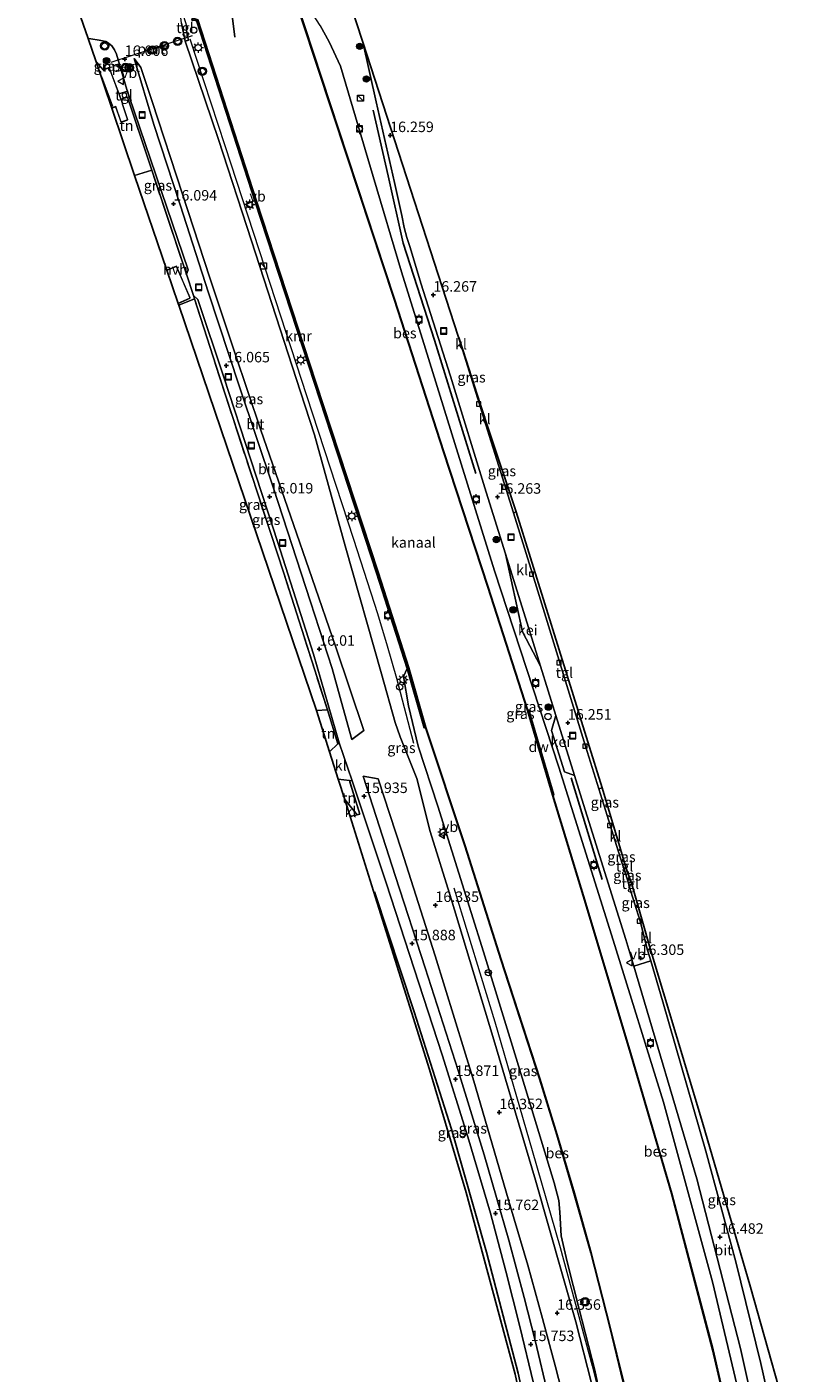
# Model space of a CAD drawing. Units: metres. Extents: x 169998 to 176082, y 387498 to 393750.
# Drawn here: x 173260 to 173444, y 391199 to 391520 of the extents above; entities that cross this region are included whole.
import ezdxf
from ezdxf.enums import TextEntityAlignment as Align

# ---------------------------------------------------------------- set-up
doc = ezdxf.new("R2010")
doc.units = ezdxf.units.M
doc.linetypes.add('IE-TERREINAFSCHEIDING', pattern=[10, 8, -2])
doc.layers.get('0').update_dxf_attribs({"lineweight": 25})
for name, color, linetype, lineweight in [('B-ME-AL-OVERIG-S-B1', 7, 'Continuous', 18), ('B-ME-BV-GELEIDECONSTRUCTIE-GELEIDERAIL-L-B1', 213, 'BV-GELEIDERAIL', 18), ('B-ME-GR-BOOM-S-B1', 93, 'Continuous', 18), ('B-ME-GW-KRUINLIJN-L-B1', 93, 'Continuous', 18), ('B-ME-IE-GRASLAND-GV-B6', 93, 'Continuous', 18), ('B-ME-IE-GRONDWERKLIJN-GROND_INGERICHT-GV-B6', 253, 'Continuous', 18), ('B-ME-IE-INRICHTINGSELEMENT-S-B1', 253, 'Continuous', 18), ('B-ME-IE-MEUBILAIR_WEGMEUBILAIR-LICHTMAST-S-B1', 8, 'Continuous', 18), ('B-ME-IE-TERREINAFSCHEIDING-RASTERHEKWERK-L-B1', 8, 'IE-TERREINAFSCHEIDING', 18), ('B-ME-KG-KADASTRAAL-DAKRAND-L-B1', 13, 'Continuous', 18), ('B-ME-KG-KADASTRAAL-NOKLIJN-L-B1', 13, 'Continuous', 18), ('B-ME-OB-WATERLIJN-L-B1', 133, 'OB-WATERLIJN', 18), ('B-ME-OG-WATER-GV-B6', 153, 'Continuous', 18), ('B-ME-VH-VERH_SOORT-BITUMEN-GV-B6', 8, 'IE-TERREINAFSCHEIDING-NATUURLIJK-HOUTWAL', 18), ('B-ME-VH-VERH_SOORT-GV-B6', 8, 'Continuous', 18), ('B-ME-VH-VERH_SOORT-HALF_VERHARDING-GV-B6', 8, 'IE-TERREINAFSCHEIDING-NATUURLIJK-HOUTWAL', 18), ('B-ME-VH-VERH_SOORT-KLINKERS-GV-B6', 8, 'IE-TERREINAFSCHEIDING-NATUURLIJK-HOUTWAL', 18), ('B-ME-VH-VERH_SOORT-TEGELS-GV-B6', 8, 'Continuous', 18), ('B-ME-VV-BOLDER-S-B1', 213, 'Continuous', 18), ('B-ME-VV-KOLK-S-B1', 8, 'Continuous', 18), ('B-ME-VW-MEUBILAIR_WEGMEUBILAIR-PORTAAL-L-B1', 8, 'Continuous', 18), ('B-ME-VW-MEUBILAIR_WEGMEUBILAIR-RONA-S-B1', 8, 'Continuous', 18), ('B-ME-VW-MEUBILAIR_WEGMEUBILAIR-VERKEERSBORD-S-B1', 8, 'Continuous', 18), ('B-ME-VW-MEUBILAIR_WEGMEUBILAIR-VERKEERSLICHT-S-B1', 13, 'Continuous', 18)]:
    doc.layers.add(name, color=color, linetype=linetype, lineweight=lineweight)
for name, color, linetype in [('B-ME-GC-DAMWAND-GV-B6', 10, 'Continuous'), ('B-ME-GR-BOMENRIJ-L-B1', 10, 'Continuous'), ('B-ME-GW-HOOGTEPUNT-S-B1', 10, 'Continuous'), ('B-ME-KG-KADASTRAAL-OPNAMEDTMGRENS-L-B1', 10, 'Continuous'), ('B-ME-KW-REMMINGWERK-L-B1', 10, 'Continuous'), ('B-ME-OB-BESCHOEIING-GV-B6', 10, 'Continuous'), ('B-ME-VV-KADEMUUR-GV-B6', 10, 'Continuous')]:
    doc.layers.add(name, color=color, linetype=linetype)
doc.styles.add('NLCS-ISO', font='NLCS-ISO.TTF')
doc.linetypes.add('BV-GELEIDERAIL', pattern='A,10,-3,[108,NLCS.SHX,S=1,R=0,X=0,Y=0],-3', length=16)
doc.linetypes.add('IE-TERREINAFSCHEIDING-NATUURLIJK-HOUTWAL', pattern='A,7,-1.5,[67,NLCS.SHX,S=0.75,R=45,X=0,Y=0],-1.5,7,-1.5,[70,NLCS.SHX,S=0.75,R=0,X=0,Y=0],-1.5', length=20)
doc.linetypes.add('OB-WATERLIJN', pattern='A,10,[32,NLCS.SHX,S=2,R=0,X=0,Y=0],-12', length=22)

# ---------------------------------------------------------------- blocks, each defined once
blk = doc.blocks.new('hoogtepunt')
for p, q in [((-0.5, 0), (0.5, 0)), ((0, 0.5), (0, -0.5))]:
    blk.add_line(p, q)
blk = doc.blocks.new('boom')
h = blk.add_hatch(color=256)
edge = h.paths.add_edge_path()
edge.add_arc((0, 0), 0.75, 0, 360)
blk.add_circle((0, 0), 0.75)
blk = doc.blocks.new('kast')
blk.add_line((-0.75, -0.75), (0.75, 0.75))
blk.add_lwpolyline([(-0.75, 0.75), (0.75, 0.75), (0.75, -0.75), (-0.75, -0.75)], close=True)
blk = doc.blocks.new('dtb')
blk.add_circle((0, 0), 0.75)
blk = doc.blocks.new('verkeerslicht')
for radius in [1, 0.75]:
    blk.add_circle((0, 0), radius)
blk = doc.blocks.new('lantaarnpaal')
for p, q in [((-0.75, 0), (-1.25, 0)), ((-0.88, 0.88), (-0.53, 0.53)), ((0, 0.75), (0, 1.25)), ((0.53, 0.53), (0.88, 0.88)), ((0.75, 0), (1.25, 0)), ((-0.53, -0.53), (-0.88, -0.88)), ((0, -0.75), (0, -1.25)), ((0.53, -0.53), (0.88, -0.88))]:
    blk.add_line(p, q)
blk.add_circle((0, 0), 0.75)
blk = doc.blocks.new('bolder')
for p, q in [((-0.75, 0), (-1.25, 0)), ((-0.75, 0.75), (-0.75, -0.75)), ((0.75, 0.75), (-0.75, 0.75)), ((0.75, -0.75), (0.75, 0.75)), ((0.75, 0), (1.25, 0)), ((-0.75, -0.75), (0.75, -0.75))]:
    blk.add_line(p, q)
blk.add_circle((0, 0), 0.673)
blk = doc.blocks.new('kolk')
blk.add_lwpolyline([(-0.5, -0.5), (0.5, -0.5), (0.5, 0.5), (-0.5, 0.5)], close=True)
blk = doc.blocks.new('put')
for p, q in [((0.75, 0.75), (-0.75, 0.75)), ((-0.75, 0.75), (-0.75, -0.75)), ((0.75, -0.75), (0.75, 0.75)), ((-0.75, -0.75), (0.75, -0.75))]:
    blk.add_line(p, q)
blk.add_lwpolyline([(-0.625, 0.625), (0.625, 0.625), (0.625, -0.625), (-0.625, -0.625)], close=True)
blk = doc.blocks.new('verkeersbord')
for p, q in [((0, 0.75), (-0.75, -0.625)), ((0.75, -0.625), (0, 0.75)), ((-0.75, -0.625), (0.75, -0.625))]:
    blk.add_line(p, q)
blk = doc.blocks.new('wegwijzer')
for q in [(-0.53, -0.53), (0, 0.75), (0.53, -0.53)]:
    blk.add_line((0, 0), q)
blk.add_circle((0, 0), 0.75)

msp = doc.modelspace()

# ---------------------------------------------------------------- linework, layer by layer
at = {"layer": 'B-ME-BV-GELEIDECONSTRUCTIE-GELEIDERAIL-L-B1'}
for points in [[(173299.304, 391517.324, 16.807), (173307.651, 391491.87, 16.887), (173317.183, 391462.662, 16.933), (173327.098, 391432.213, 16.984), (173338.343, 391397.954, 16.975), (173344.031, 391380.198, 16.984), (173346.376, 391372.487, 17.005), (173348.558, 391364.763, 17.001), (173352.622, 391349.286, 16.971)], [(173362.251, 391314.723, 17.068), (173372.02, 391282.827, 17.11), (173380.926, 391252.066, 17.14), (173387.619, 391228.935, 17.097), (173395.242, 391200.711, 17.127), (173398.488, 391187.73, 17.131), (173401.345, 391175.056, 17.14)]]:
    msp.add_polyline3d(points, dxfattribs=at)
at = {"layer": 'B-ME-GC-DAMWAND-GV-B6'}
msp.add_polyline3d([(173379.899, 391357.058, 15.349), (173380.091, 391357.115, 15.349), (173386.064, 391336.911, 15.172), (173385.872, 391336.854, 15.172), (173385.776, 391336.826, 14.95), (173379.804, 391357.029, 14.95), (173379.899, 391357.058, 15.349)], dxfattribs=at)
at = {"layer": 'B-ME-GR-BOMENRIJ-L-B1'}
msp.add_line((173397.642, 391316.716, 16.276), (173390.228, 391340.979, 16.338), dxfattribs=at)
for points in [[(173367.469, 391413.6, 16.267), (173357.661, 391445.437, 16.276), (173350.182, 391468.552, 16.225), (173346.597, 391484.587, 16.254), (173343.037, 391500.255, 16.347)], [(173383.35, 391172.449, 15.374), (173377.561, 391198.983, 15.378), (173370.022, 391227.879, 15.492), (173361.681, 391257.159, 15.488), (173352.772, 391285.191, 15.488), (173343.345, 391313.821, 15.547)]]:
    msp.add_polyline3d(points, dxfattribs=at)
at = {"layer": 'B-ME-GW-KRUINLIJN-L-B1'}
for points in [[(173433.718, 391179.456, 16.18), (173423.933, 391220.772, 16.283), (173412.264, 391263.59, 16.245), (173400.269, 391302.299, 16.225), (173387.274, 391343.527, 16.137), (173371.919, 391390.381, 16.137), (173362.484, 391420.766, 16.158), (173355.454, 391443.333, 16.123), (173349.798, 391461.75, 16.061), (173343.045, 391484.419, 16.09), (173335.223, 391510.779, 16.074), (173332.547, 391516.552, 16.015), (173330.416, 391520.511, 16.065), (173328.622, 391523.174, 16.09), (173327.128, 391525.843, 16.216), (173325.278, 391533.639, 16.376)], [(173351.16, 391367.109, 16.03), (173350.271, 391365.146, 16.208), (173351.438, 391358.196, 16.28), (173353.735, 391348.579, 16.297), (173358.455, 391334.264, 16.293), (173363.452, 391318.225, 16.331), (173369.306, 391299.474, 16.385), (173376.212, 391276.951, 16.356), (173381.385, 391260.058, 16.234), (173386.162, 391244.356, 16.309), (173387.261, 391240.203, 16.293), (173387.529, 391237.397, 16.322), (173387.831, 391231.717, 16.338), (173389.272, 391225.575, 16.385), (173392.167, 391214.208, 16.402), (173395.867, 391199.692, 16.453), (173398.191, 391188.802, 16.44), (173401.338, 391175.055, 16.465)]]:
    msp.add_polyline3d(points, dxfattribs=at)
at = {"layer": 'B-ME-IE-GRASLAND-GV-B6'}
for points in [[(173433.718, 391179.456, 16.18), (173429.963, 391178.946, 15.204), (173424.048, 391204.564, 15.176), (173414.213, 391241.826, 15.176), (173404.632, 391274.699, 15.176), (173393.718, 391311.039, 15.176), (173385.872, 391336.854, 15.172), (173386.064, 391336.911, 15.172), (173380.091, 391357.115, 15.349), (173379.899, 391357.058, 15.349), (173370.341, 391386.759, 15.353), (173359.891, 391418.769, 15.37), (173348.122, 391455.219, 15.37), (173336.902, 391489.206, 15.37), (173322.551, 391532.777, 15.37)], [(173335.891, 391530.878, 16.411), (173340.562, 391516.479, 16.213)], [(173401.338, 391175.055, 16.465), (173400.128, 391174.89, 16.484), (173398.76, 391181.716, 16.428), (173397.085, 391188.757, 16.457), (173395.106, 391196.572, 16.428), (173391.306, 391211.259, 16.491), (173381.746, 391244.993, 16.44), (173371.552, 391279.281, 16.465), (173361.582, 391312.135, 16.394), (173356.608, 391328.204, 16.343), (173353.457, 391340.806, 16.338), (173349.436, 391350.814, 16.331), (173348.295, 391354.223, 16.326), (173345.016, 391365.807, 16.326), (173336.365, 391396.385, 16.343), (173329.053, 391422.797, 16.352), (173325.713, 391433.092, 16.36), (173313.973, 391469.072, 16.36), (173306.104, 391493.29, 16.338), (173298.193, 391516.767, 16.283), (173298.952, 391516.963, 16.338), (173298.744, 391517.933, 16.338), (173298.53, 391519.319, 16.259), (173298.527, 391520.425, 16.178)], [(173300.952, 391521.437, 16.09), (173314.862, 391478.445, 16.094), (173329.018, 391435.182, 16.09), (173343.81, 391389.915, 16.12), (173351.16, 391367.109, 16.03), (173350.271, 391365.146, 16.208), (173351.438, 391358.196, 16.28), (173353.735, 391348.579, 16.297), (173358.455, 391334.264, 16.293), (173363.452, 391318.225, 16.331), (173369.306, 391299.474, 16.385), (173376.212, 391276.951, 16.356), (173381.385, 391260.058, 16.234), (173386.162, 391244.356, 16.309), (173387.261, 391240.203, 16.293), (173387.529, 391237.397, 16.322), (173387.831, 391231.717, 16.338), (173389.272, 391225.575, 16.385), (173392.167, 391214.208, 16.402), (173395.867, 391199.692, 16.453), (173398.191, 391188.802, 16.44), (173401.338, 391175.055, 16.465)], [(173330.416, 391520.511, 16.065), (173332.547, 391516.552, 16.015), (173335.223, 391510.779, 16.074), (173343.045, 391484.419, 16.09), (173349.798, 391461.75, 16.061), (173355.454, 391443.333, 16.123), (173362.484, 391420.766, 16.158), (173371.919, 391390.381, 16.137), (173387.274, 391343.527, 16.137), (173400.269, 391302.299, 16.225), (173412.264, 391263.59, 16.245), (173423.933, 391220.772, 16.283), (173433.718, 391179.456, 16.18)], [(173433.718, 391179.456, 16.18), (173423.933, 391220.772, 16.283), (173412.264, 391263.59, 16.245), (173400.269, 391302.299, 16.225), (173387.274, 391343.527, 16.137), (173371.919, 391390.381, 16.137), (173362.484, 391420.766, 16.158), (173355.454, 391443.333, 16.123), (173349.798, 391461.75, 16.061), (173343.045, 391484.419, 16.09), (173335.223, 391510.779, 16.074), (173332.547, 391516.552, 16.015), (173330.416, 391520.511, 16.065)], [(173276.86, 391512.017, 15.933), (173275.049, 391517.35, 15.96), (173275.7, 391517.333, 15.96), (173277.673, 391517.01, 15.96), (173279.25, 391516.683, 15.96), (173279.906, 391516.299, 15.96), (173280.673, 391515.659, 15.96), (173281.354, 391514.669, 15.96), (173281.85, 391513.625, 15.956), (173284.288, 391505.225, 15.947), (173284.42, 391504.838, 15.948), (173282.42, 391504.21, 15.933), (173280.102, 391510.464, 15.933), (173278.668, 391509.939, 15.933), (173276.86, 391512.017, 15.933)], [(173340.562, 391516.479, 16.213), (173343.767, 391502.287, 16.213), (173348.089, 391482.985, 16.267), (173349.831, 391475.164, 16.267), (173350.445, 391472.266, 16.263), (173351.056, 391469.917, 16.263), (173351.823, 391467.486, 16.196), (173354.403, 391458.974, 16.238), (173361.428, 391436.789, 16.254), (173369.972, 391409.136, 16.267), (173374.547, 391394.441, 16.221), (173378.588, 391375.868, 16.149), (173382.899, 391367.613, 16.184), (173386.556, 391355.866, 16.219), (173385.537, 391352.263, 16.166), (173388.622, 391342.434, 16.245), (173391.005, 391341.574, 16.259), (173392.373, 391337.181, 16.272), (173403.228, 391302.454, 16.276), (173405.135, 391296.05, 16.295), (173420.222, 391245.372, 16.444), (173430.562, 391204.824, 16.376), (173436.166, 391179.789, 16.323)], [(173340.826, 391352.309, 16.145), (173337.963, 391350.129, 16.036), (173335.809, 391357.824, 16.065), (173333.256, 391367.094, 16.023), (173328.086, 391382.987, 16.001), (173319.273, 391410.071, 16.019), (173311.056, 391434.496, 16.094), (173303.749, 391456.684, 16.107), (173296.968, 391477.657, 16.137), (173290.724, 391496.824, 16.158), (173286.015, 391512.62, 16.086), (173287.65, 391510.439, 16.12), (173290.308, 391502.336, 16.175), (173297.516, 391480.223, 16.208), (173304.097, 391460.293, 16.171), (173310.056, 391442.386, 16.171), (173316.259, 391423.977, 16.161), (173323.318, 391403.487, 16.166), (173328.456, 391388.569, 16.171), (173334.135, 391372.183, 16.196), (173340.826, 391352.309, 16.145)], [(173284.459, 391503.399, 15.947), (173284.866, 391503.527, 15.95), (173298.941, 391462.175, 16.015), (173298.48, 391461.129, 16.009), (173290.24, 391485.971, 15.94), (173284.459, 391503.399, 15.947)], [(173329.529, 391357.089, 15.859), (173296.65, 391453.761, 15.694), (173300.425, 391455.265, 15.909), (173307.805, 391432.257, 15.947), (173321.714, 391389.802, 15.61), (173332.137, 391357.192, 15.892), (173329.529, 391357.089, 15.859)], [(173334.88, 391349.35, 15.998), (173334.607, 391349.095, 15.994), (173332.137, 391357.192, 15.892), (173321.714, 391389.802, 15.61), (173307.805, 391432.257, 15.947), (173300.425, 391455.265, 15.909), (173300.159, 391456.068, 16.01), (173301.21, 391455.102, 16.01), (173307.43, 391436.566, 15.998), (173320.248, 391397.168, 15.943), (173328.761, 391370.517, 15.892), (173334.88, 391349.35, 15.998)], [(173368.536, 391430.255, 16.125), (173368.282, 391430.365, 16.125), (173367.477, 391432.946, 16.128), (173364.403, 391442.843, 16.143), (173364.477, 391442.878, 16.149), (173368.536, 391430.255, 16.125)], [(173377.139, 391404.495, 16.091), (173376.44, 391404.222, 16.091), (173370.286, 391423.944, 16.117), (173370.507, 391424.18, 16.125), (173377.139, 391404.495, 16.091)], [(173398.191, 391188.802, 16.44), (173395.867, 391199.692, 16.453), (173392.167, 391214.208, 16.402), (173389.272, 391225.575, 16.385), (173387.831, 391231.717, 16.338), (173387.529, 391237.397, 16.322), (173387.261, 391240.203, 16.293), (173386.162, 391244.356, 16.309), (173381.385, 391260.058, 16.234), (173376.212, 391276.951, 16.356), (173369.306, 391299.474, 16.385), (173363.452, 391318.225, 16.331), (173358.455, 391334.264, 16.293), (173353.735, 391348.579, 16.297), (173351.438, 391358.196, 16.28), (173350.271, 391365.146, 16.208), (173351.16, 391367.109, 16.03), (173355.211, 391352.907, 15.405), (173355.481, 391352.974, 15.403), (173364.842, 391324.756, 15.404), (173373.436, 391297.63, 15.404), (173382.682, 391269.228, 15.399), (173386.795, 391255.82, 15.395), (173390.882, 391241.912, 15.395), (173394.881, 391227.677, 15.395), (173399.43, 391209.925, 15.395), (173402.661, 391196.75, 15.395)], [(173382.497, 391172.264, 15.357), (173376.869, 391198.7, 15.463), (173365.169, 391242.057, 15.543), (173356.445, 391271.383, 15.412), (173343.101, 391313.924, 15.488), (173337.493, 391331.76, 15.641), (173339.231, 391332.192, 15.661), (173339.851, 391332.346, 15.669), (173337.341, 391340.373, 15.796), (173337.974, 391340.3, 15.897), (173346.141, 391315.964, 15.892), (173359.462, 391274.889, 15.833), (173365.574, 391255.38, 15.779), (173371.004, 391237.127, 15.724), (173374.628, 391223.305, 15.72), (173377.956, 391210.126, 15.678), (173381.21, 391196.629, 15.711), (173386.244, 391173.003, 15.758), (173382.497, 391172.264, 15.357)], [(173392.865, 391173.903, 16.29), (173389.223, 391173.408, 15.801), (173387.239, 391182.813, 15.791), (173384.752, 391193.747, 15.787), (173381.667, 391206.782, 15.762), (173379.039, 391217.032, 15.783), (173375.331, 391230.677, 15.846), (173369.5, 391251.051, 15.859), (173363.27, 391271.188, 15.939), (173355.447, 391295.703, 15.951), (173348.335, 391317.453, 15.93), (173340.668, 391341.368, 15.968), (173344.207, 391340.734, 16.107), (173349.797, 391323.775, 16.179), (173357.813, 391298.503, 16.221), (173366.985, 391268.6, 16.23), (173375.795, 391238.657, 16.161), (173379.862, 391224.72, 16.196), (173383.425, 391212.046, 16.187), (173386.51, 391200.473, 16.216), (173389.252, 391189.638, 16.242), (173392.865, 391173.903, 16.29)], [(173399.682, 391331.698, 16.135), (173398.812, 391332.032, 16.151), (173396.825, 391338.405, 16.158), (173397.599, 391338.62, 16.158), (173399.682, 391331.698, 16.135)], [(173402.99, 391320.473, 16.152), (173402.472, 391320.295, 16.136), (173401.446, 391323.588, 16.14), (173401.951, 391323.988, 16.144), (173402.99, 391320.473, 16.152)], [(173404.501, 391316.08, 16.151), (173403.856, 391315.858, 16.131), (173402.743, 391319.426, 16.135), (173403.286, 391319.613, 16.151), (173404.501, 391316.08, 16.151)], [(173407.201, 391306.743, 16.126), (173406.677, 391306.813, 16.12), (173403.993, 391315.418, 16.131), (173404.651, 391315.644, 16.151), (173407.201, 391306.743, 16.126)], [(173443.845, 391180.833, 16.087), (173439.982, 391180.308, 16.395), (173437.999, 391189.994, 16.364), (173435.408, 391201.245, 16.402), (173429.498, 391225.547, 16.499), (173422.333, 391251.917, 16.419), (173412.105, 391287.542, 16.411), (173409.183, 391297.326, 16.23), (173408.429, 391299.85, 16.183), (173409.032, 391300.319, 16.186), (173421.502, 391258.777, 16.297), (173432.985, 391219.475, 16.394), (173443.845, 391180.833, 16.087)]]:
    msp.add_polyline3d(points, dxfattribs=at)
at = {"layer": 'B-ME-IE-GRONDWERKLIJN-GROND_INGERICHT-GV-B6'}
for points in [[(173286.14, 391484.699, 15.751), (173280.678, 391500.779, 15.933), (173281.605, 391501.109, 15.933), (173282.914, 391497.376, 15.933), (173284.512, 391497.959, 15.933), (173283.21, 391501.798, 15.933), (173283.304, 391501.826, 15.933), (173282.902, 391502.91, 15.934), (173284.459, 391503.399, 15.947), (173290.24, 391485.971, 15.94), (173286.14, 391484.699, 15.751)], [(173332.625, 391347.242, 15.774), (173329.529, 391357.089, 15.859), (173332.137, 391357.192, 15.892), (173334.607, 391349.095, 15.994), (173332.625, 391347.242, 15.774)], [(173336.224, 391335.797, 15.708), (173334.689, 391340.677, 15.718), (173337.341, 391340.373, 15.796), (173339.851, 391332.346, 15.669), (173339.231, 391332.192, 15.661), (173336.224, 391335.797, 15.708)]]:
    msp.add_polyline3d(points, dxfattribs=at)
at = {"layer": 'B-ME-IE-TERREINAFSCHEIDING-RASTERHEKWERK-L-B1'}
for p, q in [((173290.24, 391485.971, 15.94), (173284.459, 391503.399, 15.947)), ((173290.24, 391485.971, 15.94), (173286.14, 391484.699, 15.751)), ((173298.48, 391461.129, 16.009), (173290.24, 391485.971, 15.94)), ((173300.159, 391456.068, 16.01), (173298.48, 391461.129, 16.009)), ((173300.425, 391455.265, 15.909), (173296.65, 391453.761, 15.694)), ((173300.425, 391455.265, 15.909), (173300.159, 391456.068, 16.01)), ((173332.137, 391357.192, 15.892), (173329.529, 391357.089, 15.859)), ((173334.607, 391349.095, 15.994), (173332.137, 391357.192, 15.892)), ((173332.625, 391347.242, 15.774), (173334.607, 391349.095, 15.994)), ((173337.341, 391340.373, 15.796), (173334.689, 391340.677, 15.718)), ((173337.493, 391331.76, 15.641), (173339.231, 391332.192, 15.661))]:
    msp.add_line(p, q, dxfattribs=at)
for points in [[(173298.527, 391520.425, 16.178), (173298.53, 391519.319, 16.259), (173298.744, 391517.933, 16.338), (173298.952, 391516.963, 16.338)], [(173332.137, 391357.192, 15.892), (173321.714, 391389.802, 15.61), (173307.805, 391432.257, 15.947), (173300.425, 391455.265, 15.909)], [(173339.231, 391332.192, 15.661), (173339.851, 391332.346, 15.669), (173337.341, 391340.373, 15.796)]]:
    msp.add_polyline3d(points, dxfattribs=at)
at = {"layer": 'B-ME-KG-KADASTRAAL-DAKRAND-L-B1'}
for points in [[(173276.903, 391511.89, 20.636), (173278.649, 391509.884, 20.611), (173280.07, 391510.407, 18.964), (173283.259, 391501.803, 18.854), (173283.165, 391501.776, 17.224), (173284.449, 391497.991, 17.224), (173282.946, 391497.438, 17.944), (173281.637, 391501.171, 17.944), (173280.663, 391500.824, 18.336)], [(173296.487, 391454.242, 19.152), (173299.356, 391455.489, 19.154), (173296.087, 391463.014, 19.137), (173293.839, 391462.037, 19.134)]]:
    msp.add_polyline3d(points, dxfattribs=at)
at = {"layer": 'B-ME-KG-KADASTRAAL-NOKLIJN-L-B1'}
msp.add_line((173280.975, 391501.162, 21.273), (173278.288, 391508.226, 21.383), dxfattribs=at)
at = {"layer": 'B-ME-KG-KADASTRAAL-OPNAMEDTMGRENS-L-B1'}
for points in [[(173260.464, 391560.284, 15.732), (173265.28, 391546.106, 15.812), (173270.201, 391531.621, 15.878), (173272.22, 391525.678, 15.923), (173272.713, 391524.227, 15.903), (173275.049, 391517.35, 15.96), (173276.86, 391512.017, 15.933), (173280.678, 391500.779, 15.933), (173286.14, 391484.699, 15.751), (173293.822, 391462.085, 15.606), (173296.503, 391454.194, 15.606), (173296.65, 391453.761, 15.694), (173329.529, 391357.089, 15.859), (173332.625, 391347.242, 15.774), (173334.689, 391340.677, 15.718), (173336.224, 391335.797, 15.708), (173337.493, 391331.76, 15.641), (173343.101, 391313.924, 15.488), (173356.445, 391271.383, 15.412), (173365.169, 391242.057, 15.543), (173376.869, 391198.7, 15.463), (173382.497, 391172.264, 15.357)], [(173335.891, 391530.878, 16.411), (173340.562, 391516.479, 16.213), (173363.31, 391446.362, 16.147), (173363.522, 391445.846, 16.147), (173364.477, 391442.878, 16.149), (173368.536, 391430.255, 16.125), (173370.507, 391424.18, 16.125), (173377.139, 391404.495, 16.091), (173397.599, 391338.62, 16.158), (173399.682, 391331.698, 16.135), (173401.951, 391323.988, 16.144), (173402.99, 391320.473, 16.152), (173403.286, 391319.613, 16.151), (173404.501, 391316.08, 16.151), (173404.651, 391315.644, 16.151), (173407.201, 391306.743, 16.126), (173409.032, 391300.319, 16.186), (173421.502, 391258.777, 16.297), (173432.985, 391219.475, 16.394), (173443.845, 391180.833, 16.087)]]:
    msp.add_polyline3d(points, dxfattribs=at)
at = {"layer": 'B-ME-KW-REMMINGWERK-L-B1'}
msp.add_line((173310.032, 391517.723, 17.088), (173308.673, 391528.841, 17.089), dxfattribs=at)
at = {"layer": 'B-ME-OB-BESCHOEIING-GV-B6'}
for points in [[(173322.551, 391532.777, 15.37), (173336.902, 391489.206, 15.37), (173348.122, 391455.219, 15.37), (173359.891, 391418.769, 15.37), (173370.341, 391386.759, 15.353), (173379.899, 391357.058, 15.349), (173379.804, 391357.029, 14.95), (173370.246, 391386.728, 14.95), (173359.796, 391418.738, 14.95), (173348.027, 391455.188, 14.95), (173336.807, 391489.175, 14.95), (173322.456, 391532.746, 14.95), (173322.551, 391532.777, 15.37)], [(173407.386, 391175.877, 14.952), (173407.286, 391175.863, 15.356), (173402.661, 391196.75, 15.395), (173399.43, 391209.925, 15.395), (173394.881, 391227.677, 15.395), (173390.882, 391241.912, 15.395), (173386.795, 391255.82, 15.395), (173382.682, 391269.228, 15.399), (173373.436, 391297.63, 15.404), (173364.842, 391324.756, 15.404), (173355.481, 391352.974, 15.403), (173355.576, 391353.005, 14.95), (173364.939, 391324.779, 14.952), (173373.533, 391297.653, 14.952), (173382.779, 391269.25, 14.952), (173386.893, 391255.841, 14.952), (173390.98, 391241.932, 14.952), (173394.98, 391227.695, 14.952), (173399.529, 391209.941, 14.952), (173402.76, 391196.765, 14.952), (173407.386, 391175.877, 14.952)], [(173429.963, 391178.946, 15.204), (173429.862, 391178.932, 14.95), (173423.951, 391204.54, 14.95), (173414.117, 391241.799, 14.95), (173404.536, 391274.671, 14.95), (173393.622, 391311.01, 14.95), (173385.776, 391336.826, 14.95), (173385.872, 391336.854, 15.172), (173393.718, 391311.039, 15.176), (173404.632, 391274.699, 15.176), (173414.213, 391241.826, 15.176), (173424.048, 391204.564, 15.176), (173429.963, 391178.946, 15.204)]]:
    msp.add_polyline3d(points, dxfattribs=at)
at = {"layer": 'B-ME-OB-WATERLIJN-L-B1'}
for points in [[(173429.862, 391178.932, 14.95), (173423.951, 391204.54, 14.95), (173414.117, 391241.799, 14.95), (173404.536, 391274.671, 14.95), (173393.622, 391311.01, 14.95), (173385.776, 391336.826, 14.95), (173379.804, 391357.029, 14.95), (173370.246, 391386.728, 14.95), (173359.796, 391418.738, 14.95), (173348.027, 391455.188, 14.95), (173336.807, 391489.175, 14.95), (173322.456, 391532.746, 14.95), (173317.513, 391531.207, 14.95), (173316.748, 391533.607, 14.95), (173317.475, 391533.827, 14.95), (173314.848, 391542.493, 14.95), (173313.998, 391542.236, 14.95), (173312.575, 391546.702, 14.92), (173317.266, 391548.17, 14.934), (173308.148, 391574.325, 14.949)], [(173285.304, 391567.598, 14.949), (173292.408, 391545.908, 14.949), (173300.226, 391522.17, 14.95), (173301.212, 391521.862, 14.95), (173315.221, 391478.562, 14.95), (173329.377, 391435.3, 14.95), (173344.17, 391390.032, 14.95), (173351.523, 391367.216, 14.95), (173355.576, 391353.005, 14.95), (173364.939, 391324.779, 14.952), (173373.533, 391297.653, 14.952), (173382.779, 391269.25, 14.952), (173386.893, 391255.841, 14.952), (173390.98, 391241.932, 14.952), (173394.98, 391227.695, 14.952), (173399.529, 391209.941, 14.952), (173402.76, 391196.765, 14.952), (173407.386, 391175.877, 14.952)]]:
    msp.add_polyline3d(points, dxfattribs=at)
at = {"layer": 'B-ME-OG-WATER-GV-B6'}
for points in [[(173322.456, 391532.746, 14.95), (173336.807, 391489.175, 14.95), (173348.027, 391455.188, 14.95), (173359.796, 391418.738, 14.95), (173370.246, 391386.728, 14.95), (173379.804, 391357.029, 14.95), (173385.776, 391336.826, 14.95), (173393.622, 391311.01, 14.95), (173404.536, 391274.671, 14.95), (173414.117, 391241.799, 14.95), (173423.951, 391204.54, 14.95), (173429.862, 391178.932, 14.95)], [(173402.76, 391196.765, 14.952), (173399.529, 391209.941, 14.952), (173394.98, 391227.695, 14.952), (173390.98, 391241.932, 14.952), (173386.893, 391255.841, 14.952), (173382.779, 391269.25, 14.952), (173373.533, 391297.653, 14.952), (173364.939, 391324.779, 14.952), (173355.576, 391353.005, 14.95), (173351.523, 391367.216, 14.95), (173344.17, 391390.032, 14.95), (173329.377, 391435.3, 14.95), (173315.221, 391478.562, 14.95), (173301.212, 391521.862, 14.95)]]:
    msp.add_polyline3d(points, dxfattribs=at)
at = {"layer": 'B-ME-VH-VERH_SOORT-BITUMEN-GV-B6'}
for points in [[(173381.21, 391196.629, 15.711), (173377.956, 391210.126, 15.678), (173374.628, 391223.305, 15.72), (173371.004, 391237.127, 15.724), (173365.574, 391255.38, 15.779), (173359.462, 391274.889, 15.833), (173346.141, 391315.964, 15.892), (173337.974, 391340.3, 15.897), (173334.88, 391349.35, 15.998), (173328.761, 391370.517, 15.892), (173320.248, 391397.168, 15.943), (173307.43, 391436.566, 15.998), (173301.21, 391455.102, 16.01), (173300.159, 391456.068, 16.01), (173298.48, 391461.129, 16.009), (173298.941, 391462.175, 16.015), (173284.866, 391503.527, 15.95), (173284.42, 391504.838, 15.948), (173284.288, 391505.225, 15.947), (173281.85, 391513.625, 15.956), (173281.354, 391514.669, 15.96), (173280.673, 391515.659, 15.96), (173279.906, 391516.299, 15.96), (173279.25, 391516.683, 15.96), (173277.673, 391517.01, 15.96), (173275.7, 391517.333, 15.96), (173275.049, 391517.35, 15.96), (173272.713, 391524.227, 15.903)], [(173297.312, 391521.052, 16.289), (173298.193, 391516.767, 16.283), (173306.104, 391493.29, 16.338), (173313.973, 391469.072, 16.36), (173325.713, 391433.092, 16.36), (173329.053, 391422.797, 16.352), (173336.365, 391396.385, 16.343), (173345.016, 391365.807, 16.326), (173348.295, 391354.223, 16.326), (173349.436, 391350.814, 16.331), (173353.457, 391340.806, 16.338), (173356.608, 391328.204, 16.343), (173361.582, 391312.135, 16.394), (173371.552, 391279.281, 16.465), (173381.746, 391244.993, 16.44), (173391.306, 391211.259, 16.491), (173395.106, 391196.572, 16.428)], [(173337.963, 391350.129, 16.036), (173340.826, 391352.309, 16.145), (173334.135, 391372.183, 16.196), (173328.456, 391388.569, 16.171), (173323.318, 391403.487, 16.166), (173316.259, 391423.977, 16.161), (173310.056, 391442.386, 16.171), (173304.097, 391460.293, 16.171), (173297.516, 391480.223, 16.208), (173290.308, 391502.336, 16.175), (173287.65, 391510.439, 16.12), (173286.015, 391512.62, 16.086), (173290.724, 391496.824, 16.158), (173296.968, 391477.657, 16.137), (173303.749, 391456.684, 16.107), (173311.056, 391434.496, 16.094), (173319.273, 391410.071, 16.019), (173328.086, 391382.987, 16.001), (173333.256, 391367.094, 16.023), (173335.809, 391357.824, 16.065), (173337.963, 391350.129, 16.036)], [(173389.252, 391189.638, 16.242), (173386.51, 391200.473, 16.216), (173383.425, 391212.046, 16.187), (173379.862, 391224.72, 16.196), (173375.795, 391238.657, 16.161), (173366.985, 391268.6, 16.23), (173357.813, 391298.503, 16.221), (173349.797, 391323.775, 16.179), (173344.207, 391340.734, 16.107), (173340.668, 391341.368, 15.968), (173348.335, 391317.453, 15.93), (173355.447, 391295.703, 15.951), (173363.27, 391271.188, 15.939), (173369.5, 391251.051, 15.859), (173375.331, 391230.677, 15.846), (173379.039, 391217.032, 15.783), (173381.667, 391206.782, 15.762), (173384.752, 391193.747, 15.787)], [(173439.982, 391180.308, 16.395), (173436.166, 391179.789, 16.323), (173430.562, 391204.824, 16.376), (173420.222, 391245.372, 16.444), (173405.135, 391296.05, 16.295), (173409.183, 391297.326, 16.23), (173412.105, 391287.542, 16.411), (173422.333, 391251.917, 16.419), (173429.498, 391225.547, 16.499), (173435.408, 391201.245, 16.402), (173437.999, 391189.994, 16.364), (173439.982, 391180.308, 16.395)]]:
    msp.add_polyline3d(points, dxfattribs=at)
at = {"layer": 'B-ME-VH-VERH_SOORT-GV-B6'}
for points in [[(173382.899, 391367.613, 16.184), (173378.588, 391375.868, 16.149), (173374.547, 391394.441, 16.221), (173380.41, 391375.608, 16.161), (173382.899, 391367.613, 16.184)], [(173386.556, 391355.866, 16.219), (173391.005, 391341.574, 16.259), (173388.622, 391342.434, 16.245), (173385.537, 391352.263, 16.166), (173386.556, 391355.866, 16.219)]]:
    msp.add_polyline3d(points, dxfattribs=at)
at = {"layer": 'B-ME-VH-VERH_SOORT-HALF_VERHARDING-GV-B6'}
msp.add_polyline3d([(173296.65, 391453.761, 15.694), (173296.503, 391454.194, 15.606), (173299.422, 391455.463, 15.606), (173296.113, 391463.08, 15.606), (173293.822, 391462.085, 15.606), (173286.14, 391484.699, 15.751), (173290.24, 391485.971, 15.94), (173298.48, 391461.129, 16.009), (173300.159, 391456.068, 16.01), (173300.425, 391455.265, 15.909), (173296.65, 391453.761, 15.694)], dxfattribs=at)
at = {"layer": 'B-ME-VH-VERH_SOORT-KLINKERS-GV-B6'}
for points in [[(173363.31, 391446.362, 16.147), (173363.475, 391445.832, 16.147), (173364.403, 391442.843, 16.143), (173367.477, 391432.946, 16.128), (173368.282, 391430.365, 16.125), (173370.286, 391423.944, 16.117), (173376.44, 391404.222, 16.091), (173380.986, 391389.652, 16.074), (173393.654, 391348.572, 16.171), (173396.825, 391338.405, 16.158), (173398.812, 391332.032, 16.151), (173401.446, 391323.588, 16.14), (173402.472, 391320.295, 16.136), (173402.743, 391319.426, 16.135), (173403.856, 391315.858, 16.131), (173403.993, 391315.418, 16.131), (173406.677, 391306.813, 16.12), (173408.429, 391299.85, 16.183), (173409.183, 391297.326, 16.23), (173405.135, 391296.05, 16.295), (173403.228, 391302.454, 16.276), (173392.373, 391337.181, 16.272), (173391.005, 391341.574, 16.259), (173386.556, 391355.866, 16.219), (173382.899, 391367.613, 16.184), (173380.41, 391375.608, 16.161), (173374.547, 391394.441, 16.221), (173369.972, 391409.136, 16.267), (173361.428, 391436.789, 16.254), (173354.403, 391458.974, 16.238), (173351.823, 391467.486, 16.196), (173351.056, 391469.917, 16.263), (173350.445, 391472.266, 16.263), (173349.831, 391475.164, 16.267), (173348.089, 391482.985, 16.267), (173343.767, 391502.287, 16.213), (173340.562, 391516.479, 16.213), (173363.31, 391446.362, 16.147)], [(173364.477, 391442.878, 16.149), (173364.403, 391442.843, 16.143), (173363.475, 391445.832, 16.147), (173363.31, 391446.362, 16.147), (173363.522, 391445.846, 16.147), (173364.477, 391442.878, 16.149)], [(173370.507, 391424.18, 16.125), (173370.286, 391423.944, 16.117), (173368.282, 391430.365, 16.125), (173368.536, 391430.255, 16.125), (173370.507, 391424.18, 16.125)], [(173334.689, 391340.677, 15.718), (173332.625, 391347.242, 15.774), (173334.607, 391349.095, 15.994), (173334.88, 391349.35, 15.998), (173337.974, 391340.3, 15.897), (173337.341, 391340.373, 15.796), (173334.689, 391340.677, 15.718)], [(173337.493, 391331.76, 15.641), (173336.224, 391335.797, 15.708), (173339.231, 391332.192, 15.661), (173337.493, 391331.76, 15.641)], [(173401.951, 391323.988, 16.144), (173401.446, 391323.588, 16.14), (173398.812, 391332.032, 16.151), (173399.682, 391331.698, 16.135), (173401.951, 391323.988, 16.144)], [(173409.032, 391300.319, 16.186), (173408.429, 391299.85, 16.183), (173406.677, 391306.813, 16.12), (173407.201, 391306.743, 16.126), (173409.032, 391300.319, 16.186)]]:
    msp.add_polyline3d(points, dxfattribs=at)
at = {"layer": 'B-ME-VH-VERH_SOORT-TEGELS-GV-B6'}
for points in [[(173298.527, 391520.425, 16.178), (173298.53, 391519.319, 16.259), (173298.744, 391517.933, 16.338), (173298.952, 391516.963, 16.338), (173298.193, 391516.767, 16.283), (173297.312, 391521.052, 16.289), (173297.143, 391522.42, 16.293), (173297.419, 391523.954, 16.29), (173298.527, 391520.425, 16.178)], [(173282.42, 391504.21, 15.933), (173284.42, 391504.838, 15.948), (173284.866, 391503.527, 15.95), (173284.459, 391503.399, 15.947), (173282.902, 391502.91, 15.934), (173282.42, 391504.21, 15.933)], [(173397.599, 391338.62, 16.158), (173396.825, 391338.405, 16.158), (173393.654, 391348.572, 16.171), (173380.986, 391389.652, 16.074), (173376.44, 391404.222, 16.091), (173377.139, 391404.495, 16.091), (173397.599, 391338.62, 16.158)], [(173403.286, 391319.613, 16.151), (173402.743, 391319.426, 16.135), (173402.472, 391320.295, 16.136), (173402.99, 391320.473, 16.152), (173403.286, 391319.613, 16.151)], [(173404.651, 391315.644, 16.151), (173403.993, 391315.418, 16.131), (173403.856, 391315.858, 16.131), (173404.501, 391316.08, 16.151), (173404.651, 391315.644, 16.151)]]:
    msp.add_polyline3d(points, dxfattribs=at)
at = {"layer": 'B-ME-VV-KADEMUUR-GV-B6'}
msp.add_polyline3d([(173355.481, 391352.974, 15.403), (173355.211, 391352.907, 15.405), (173351.16, 391367.109, 16.03), (173343.81, 391389.915, 16.12), (173329.018, 391435.182, 16.09), (173314.862, 391478.445, 16.094), (173300.952, 391521.437, 16.09), (173300.914, 391521.555, 16.09), (173300.227, 391521.752, 15.833), (173299.87, 391521.64, 15.383), (173299.751, 391522.022, 15.471), (173300.131, 391522.139, 15.25), (173300.226, 391522.17, 14.95), (173301.212, 391521.862, 14.95), (173315.221, 391478.562, 14.95), (173329.377, 391435.3, 14.95), (173344.17, 391390.032, 14.95), (173351.523, 391367.216, 14.95), (173355.576, 391353.005, 14.95), (173355.481, 391352.974, 15.403)], dxfattribs=at)
at = {"layer": 'B-ME-VW-MEUBILAIR_WEGMEUBILAIR-PORTAAL-L-B1'}
for p, q in [((173299.86, 391518.037, 22.196), (173280.445, 391511.661, 22.196)), ((173280.887, 391511.039, 19.794), (173285.12, 391510.327, 19.866))]:
    msp.add_line(p, q, dxfattribs=at)

# ---------------------------------------------------------------- block references
at = {"layer": 'B-ME-AL-OVERIG-S-B1', "rotation": 90}
msp.add_blockref('dtb', (173300.229, 391519.361, 16.056), dxfattribs=at)
at = {"layer": 'B-ME-GR-BOOM-S-B1', "rotation": 90}
for p in [(173339.796, 391515.496, 16.293), (173279.44, 391512.079, 15.956), (173341.411, 391507.73, 16.28), (173372.36, 391397.843, 16.259), (173376.384, 391381.085, 16.145), (173384.789, 391357.866, 16.331)]:
    msp.add_blockref('boom', p, dxfattribs=at)
at = {"layer": 'B-ME-GW-HOOGTEPUNT-S-B1', "rotation": 90}
for p in [(173283.769, 391512.436, 16.006), (173283.769, 391512.436, 16.006), (173347.055, 391494.269, 16.259), (173347.055, 391494.269, 16.259), (173295.398, 391477.94, 16.094), (173295.398, 391477.94, 16.094), (173357.36, 391456.207, 16.267), (173357.36, 391456.207, 16.267), (173307.987, 391439.335, 16.065), (173307.987, 391439.335, 16.065), (173318.323, 391408.059, 16.019), (173318.323, 391408.059, 16.019), (173372.655, 391407.999, 16.263), (173372.655, 391407.999, 16.263), (173330.16, 391371.729, 16.01), (173330.16, 391371.729, 16.01), (173389.441, 391354.113, 16.251), (173389.441, 391354.113, 16.251), (173340.837, 391336.596, 15.935), (173340.837, 391336.596, 15.935), (173357.848, 391310.605, 16.335), (173357.848, 391310.605, 16.335), (173352.279, 391301.47, 15.888), (173352.279, 391301.47, 15.888), (173406.767, 391297.968, 16.305), (173406.767, 391297.968, 16.305), (173362.658, 391269.095, 15.871), (173362.658, 391269.095, 15.871), (173373.094, 391261.185, 16.352), (173373.094, 391261.185, 16.352), (173372.173, 391237.097, 15.762), (173372.173, 391237.097, 15.762), (173425.705, 391231.451, 16.482), (173425.705, 391231.451, 16.482), (173386.893, 391213.319, 16.356), (173386.893, 391213.319, 16.356), (173380.581, 391205.847, 15.753), (173380.581, 391205.847, 15.753)]:
    msp.add_blockref('hoogtepunt', p, dxfattribs=at)
at = {"layer": 'B-ME-IE-INRICHTINGSELEMENT-S-B1', "rotation": 90}
for name, p in [('kast', (173339.992, 391503.146, 16.28)), ('put', (173287.936, 391499.121, 16.027)), ('kast', (173316.87, 391463.071, 16.166)), ('put', (173301.441, 391458.03, 16.015)), ('put', (173359.834, 391447.627, 16.276)), ('put', (173308.479, 391436.663, 16.006)), ('put', (173313.986, 391420.256, 16.001)), ('put', (173321.414, 391397.034, 15.939)), ('put', (173375.91, 391398.415, 16.267)), ('dtb', (173349.336, 391362.689, 16.192)), ('dtb', (173384.71, 391355.62, 16.166)), ('put', (173390.614, 391351.027, 16.221))]:
    msp.add_blockref(name, p, dxfattribs=at)
at = {"layer": 'B-ME-IE-MEUBILAIR_WEGMEUBILAIR-LICHTMAST-S-B1', "rotation": 90}
for p in [(173301.303, 391515.208, 16.225), (173313.589, 391477.744, 16.225), (173325.752, 391440.659, 16.225), (173337.928, 391403.458, 16.225), (173350.131, 391364.435, 16.225), (173359.709, 391328.031, 16.301)]:
    msp.add_blockref('lantaarnpaal', p, dxfattribs=at)
at = {"layer": 'B-ME-VV-BOLDER-S-B1', "rotation": 90}
for p in [(173339.76, 391495.823, 16.036), (173353.948, 391450.309, 16.283), (173367.578, 391407.447, 16.179), (173346.504, 391379.749, 16.133), (173381.749, 391363.644, 16.23), (173395.63, 391320.219, 16.216), (173409.134, 391277.731, 16.297)]:
    msp.add_blockref('bolder', p, dxfattribs=at)
at = {"layer": 'B-ME-VV-KOLK-S-B1', "rotation": 90}
for p in [(173368.172, 391430.2, 16.128), (173374.346, 391410.347, 16.123), (173380.76, 391389.583, 16.158), (173387.308, 391368.472, 16.128), (173393.53, 391348.556, 16.141), (173399.402, 391329.622, 16.103), (173406.49, 391306.808, 16.086)]:
    msp.add_blockref('kolk', p, dxfattribs=at)
at = {"layer": 'B-ME-VW-MEUBILAIR_WEGMEUBILAIR-RONA-S-B1', "rotation": 90}
msp.add_blockref('wegwijzer', (173370.483, 391294.534, 16.183), dxfattribs=at)
at = {"layer": 'B-ME-VW-MEUBILAIR_WEGMEUBILAIR-VERKEERSBORD-S-B1', "rotation": 90}
for p in [(173282.885, 391507.187, 16.04), (173313.522, 391477.707, 16.225), (173359.393, 391327.285, 16.369), (173404.146, 391296.881, 16.356)]:
    msp.add_blockref('verkeersbord', p, dxfattribs=at)
at = {"layer": 'B-ME-VW-MEUBILAIR_WEGMEUBILAIR-VERKEERSLICHT-S-B1', "rotation": 90}
for p in [(173279.016, 391515.606, 16.027), (173290.439, 391514.612, 22.242), (173293.253, 391515.655, 22.238), (173296.388, 391516.696, 22.208), (173283.979, 391510.455, 19.963), (173284.847, 391510.379, 19.963), (173302.285, 391509.562, 16.09), (173393.554, 391215.993, 16.149)]:
    msp.add_blockref('verkeerslicht', p, dxfattribs=at)

# ---------------------------------------------------------------- texts
at = {"layer": 'B-ME-GC-DAMWAND-GV-B6', "ltscale": 0.2, "style": 'NLCS-ISO'}
msp.add_text('dw', height=2.5, dxfattribs=at).set_placement((173382.486, 391348.407), align=Align.MIDDLE_CENTER)
at = {"layer": 'B-ME-GW-HOOGTEPUNT-S-B1', "ltscale": 0.2, "style": 'NLCS-ISO'}
for s, p in [('16.006', (173283.769, 391512.436, 16.006)), ('16.006', (173283.769, 391512.436, 16.006)), ('16.259', (173347.055, 391494.269, 16.259)), ('16.259', (173347.055, 391494.269, 16.259)), ('16.094', (173295.398, 391477.94, 16.094)), ('16.094', (173295.398, 391477.94, 16.094)), ('16.267', (173357.36, 391456.207, 16.267)), ('16.267', (173357.36, 391456.207, 16.267)), ('16.065', (173307.987, 391439.335, 16.065)), ('16.065', (173307.987, 391439.335, 16.065)), ('16.019', (173318.323, 391408.059, 16.019)), ('16.019', (173318.323, 391408.059, 16.019)), ('16.263', (173372.655, 391407.999, 16.263)), ('16.263', (173372.655, 391407.999, 16.263)), ('16.01', (173330.16, 391371.729, 16.01)), ('16.01', (173330.16, 391371.729, 16.01)), ('16.251', (173389.441, 391354.113, 16.251)), ('16.251', (173389.441, 391354.113, 16.251)), ('15.935', (173340.837, 391336.596, 15.935)), ('15.935', (173340.837, 391336.596, 15.935)), ('16.335', (173357.848, 391310.605, 16.335)), ('16.335', (173357.848, 391310.605, 16.335)), ('15.888', (173352.279, 391301.47, 15.888)), ('15.888', (173352.279, 391301.47, 15.888)), ('16.305', (173406.767, 391297.968, 16.305)), ('16.305', (173406.767, 391297.968, 16.305)), ('15.871', (173362.658, 391269.095, 15.871)), ('15.871', (173362.658, 391269.095, 15.871)), ('16.352', (173373.094, 391261.185, 16.352)), ('16.352', (173373.094, 391261.185, 16.352)), ('15.762', (173372.173, 391237.097, 15.762)), ('15.762', (173372.173, 391237.097, 15.762)), ('16.482', (173425.705, 391231.451, 16.482)), ('16.482', (173425.705, 391231.451, 16.482)), ('16.356', (173386.893, 391213.319, 16.356)), ('16.356', (173386.893, 391213.319, 16.356)), ('15.753', (173380.581, 391205.847, 15.753)), ('15.753', (173380.581, 391205.847, 15.753))]:
    msp.add_text(s, height=2.5, dxfattribs=at).set_placement(p, align=Align.BOTTOM_LEFT)
at = {"layer": 'B-ME-IE-GRASLAND-GV-B6', "ltscale": 0.2, "style": 'NLCS-ISO'}
for p in [(173279.734, 391510.78), (173291.7, 391482.328), (173366.469, 391436.566), (173313.42, 391431.375), (173373.712, 391414.201), (173314.393, 391406.177), (173317.519, 391402.581), (173380.175, 391358.008), (173378.134, 391356.292), (173349.765, 391348.163), (173398.253, 391335.159), (173402.218, 391322.142), (173403.622, 391317.736), (173405.597, 391311.194), (173378.778, 391271.082), (173361.792, 391256.318), (173366.766, 391257.388), (173426.137, 391240.313)]:
    msp.add_text('gras', height=2.5, dxfattribs=at).set_placement(p, align=Align.MIDDLE_CENTER)
at = {"layer": 'B-ME-IE-GRONDWERKLIJN-GROND_INGERICHT-GV-B6', "ltscale": 0.2, "style": 'NLCS-ISO'}
for p in [(173284.191, 391496.593), (173332.305, 391351.572), (173337.26, 391336.197)]:
    msp.add_text('tn', height=2.5, dxfattribs=at).set_placement(p, align=Align.MIDDLE_CENTER)
at = {"layer": 'B-ME-OB-BESCHOEIING-GV-B6', "ltscale": 0.2, "style": 'NLCS-ISO'}
for p in [(173350.569, 391447.09), (173386.91, 391251.483), (173410.329, 391251.896)]:
    msp.add_text('bes', height=2.5, dxfattribs=at).set_placement(p, align=Align.MIDDLE_CENTER)
at = {"layer": 'B-ME-OG-WATER-GV-B6', "ltscale": 0.2, "style": 'NLCS-ISO'}
msp.add_text('kanaal', height=2.5, dxfattribs=at).set_placement((173352.607, 391397.152), align=Align.MIDDLE_CENTER)
at = {"layer": 'B-ME-VH-VERH_SOORT-BITUMEN-GV-B6', "ltscale": 0.2, "style": 'NLCS-ISO'}
for p in [(173314.928, 391425.367), (173317.713, 391414.677), (173426.548, 391228.352)]:
    msp.add_text('bit', height=2.5, dxfattribs=at).set_placement(p, align=Align.MIDDLE_CENTER)
at = {"layer": 'B-ME-VH-VERH_SOORT-GV-B6', "ltscale": 0.2, "style": 'NLCS-ISO'}
for p in [(173379.869, 391376.229), (173387.655, 391349.601)]:
    msp.add_text('kei', height=2.5, dxfattribs=at).set_placement(p, align=Align.MIDDLE_CENTER)
at = {"layer": 'B-ME-VH-VERH_SOORT-HALF_VERHARDING-GV-B6', "ltscale": 0.2, "style": 'NLCS-ISO'}
msp.add_text('hvh', height=2.5, dxfattribs=at).set_placement((173295.873, 391462.316), align=Align.MIDDLE_CENTER)
at = {"layer": 'B-ME-VH-VERH_SOORT-KLINKERS-GV-B6', "ltscale": 0.2, "style": 'NLCS-ISO'}
for p in [(173363.944, 391444.44), (173369.624, 391426.585), (173378.515, 391390.589), (173335.258, 391343.959), (173337.61, 391332.877), (173400.768, 391327.059), (173408.074, 391302.809)]:
    msp.add_text('kl', height=2.5, dxfattribs=at).set_placement(p, align=Align.MIDDLE_CENTER)
at = {"layer": 'B-ME-VH-VERH_SOORT-TEGELS-GV-B6', "ltscale": 0.2, "style": 'NLCS-ISO'}
for p in [(173298.15, 391519.918), (173283.581, 391503.849), (173388.606, 391366.084), (173402.955, 391319.884), (173404.33, 391315.729)]:
    msp.add_text('tgl', height=2.5, dxfattribs=at).set_placement(p, align=Align.MIDDLE_CENTER)
at = {"layer": 'B-ME-VV-KADEMUUR-GV-B6', "ltscale": 0.2, "style": 'NLCS-ISO'}
msp.add_text('kmr', height=2.5, dxfattribs=at).set_placement((173325.209, 391446.41), align=Align.MIDDLE_CENTER)
at = {"layer": 'B-ME-VW-MEUBILAIR_WEGMEUBILAIR-PORTAAL-L-B1', "ltscale": 0.2, "style": 'NLCS-ISO'}
for s, p in [('port', (173290.152, 391514.849)), ('hport', (173283.003, 391510.683))]:
    msp.add_text(s, height=2.5, dxfattribs=at).set_placement(p, align=Align.MIDDLE_CENTER)
at = {"layer": 'B-ME-VW-MEUBILAIR_WEGMEUBILAIR-VERKEERSBORD-S-B1', "ltscale": 0.2, "style": 'NLCS-ISO'}
for p in [(173282.885, 391507.187, 16.04), (173313.522, 391477.707, 16.225), (173359.393, 391327.285, 16.369), (173404.146, 391296.881, 16.356)]:
    msp.add_text('vb', height=2.5, dxfattribs=at).set_placement(p, align=Align.BOTTOM_LEFT)

doc.saveas('drawing.dxf')
